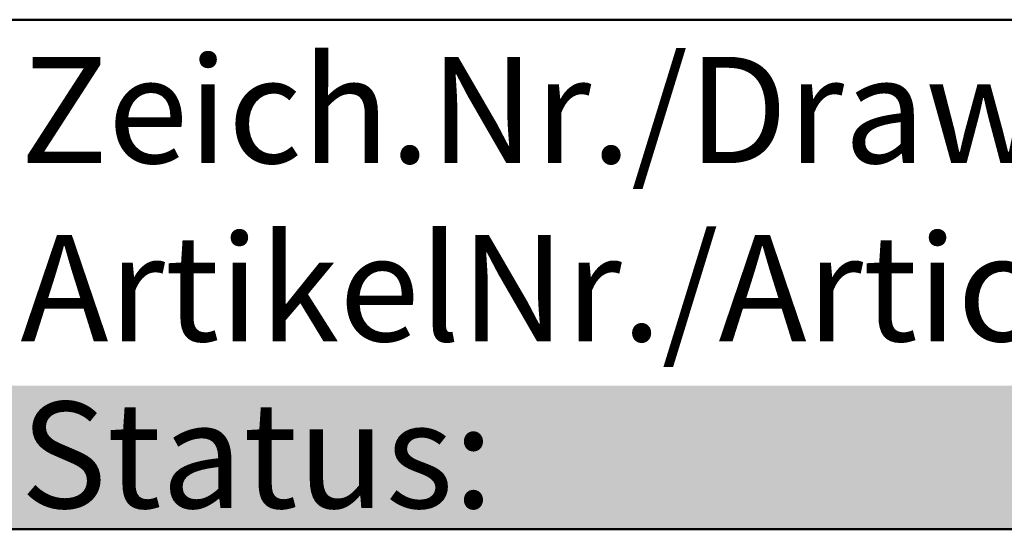
# Model space of a CAD drawing. Units: millimetres. Extents: x 0 to 1890, y -40 to 1336.
# Drawn here: x 1624 to 1676, y 729 to 756 of the extents above; entities that cross this region are included whole.
import ezdxf
from ezdxf.enums import TextEntityAlignment as Align

# ---------------------------------------------------------------- set-up
doc = ezdxf.new("R2010")
doc.units = ezdxf.units.MM
doc.layers.add('AM_0', color=7, linetype='Continuous', lineweight=50)
doc.layers.add('AM_BOR', color=7, linetype='Continuous', lineweight=50)
doc.styles.get("Standard").update_dxf_attribs({"font": 'ISOCP.SHX'})

# ---------------------------------------------------------------- blocks, each defined once
blk = doc.blocks.new('TITLE_BOS')
at = {"layer": 'AM_BOR'}
for p, q in [((-110, 29), (0, 29)), ((0, 17), (-110, 17))]:
    blk.add_line(p, q, dxfattribs=at)
at = {"layer": 'AM_BOR', "char_height": 2.5, "attachment_point": 1}
for s, insert in [('Zeich.Nr./Drawing No:', (-108.151, 28.123)), ('ArtikelNr./Article No:', (-108.151, 23.93)), ('Status:', (-108.151, 20.001))]:
    blk.add_mtext_dynamic_manual_height_columns(s, width=37.51475, gutter_width=12.5, heights=[0], dxfattribs=dict(at, insert=insert))
at = {"layer": 'AM_BOR'}
for tag, p, height in [('GEN-TITLE-DES1', (-108.62, 40.592), 3.645), ('GEN-TITLE-NAME', (-161.075, 38.817), 2), ('GEN-TITLE-DES2', (-108.496, 34.999), 3.645), ('NAME-PRUEFER', (-161.075, 34.596), 2), ('GEN-TITLE-DES2-ENG', (-108.62, 30.374), 3), ('GEN-TITLE-DWG', (-71.929, 25.566), 2.5), ('DOC_REVISION', (-30.944, 26.09), 2), ('BAANNR.', (-71.886, 21.393), 2.5), ('PART_REVISION', (-30.944, 21.997), 2), ('GEN-TITLE-SCA', (-21.982, 21.546), 2.5), ('CDN_STATUS', (-71.987, 17.737), 2.5)]:
    blk.add_attdef(tag, p, '', height=height, dxfattribs=at)
for tag, p in [('GEN-TITLE-DAT', (-119.596, 38.827)), ('DATUM-PRUEFER', (-119.596, 34.529))]:
    blk.add_attdef(tag, text='', height=2, dxfattribs=at).set_placement(p, align=Align.CENTER)

msp = doc.modelspace()

# ---------------------------------------------------------------- hatches: boundary and pattern name
at = {"layer": 'AM_0'}
h = msp.add_hatch(color=256, dxfattribs=at)
h.dxf.hatch_style = 1
h.paths.add_polyline_path([(1620, 729.009), (1815.75, 729.009), (1815.75, 736.612), (1620, 736.612)])

# ---------------------------------------------------------------- block references
at = {"layer": 'AM_0', "lineweight": 0, "xscale": 2.25, "yscale": 2.25, "zscale": 2.25}
msp.add_blockref('TITLE_BOS', (1867.5, 690.75), dxfattribs=at)

doc.saveas('drawing.dxf')
